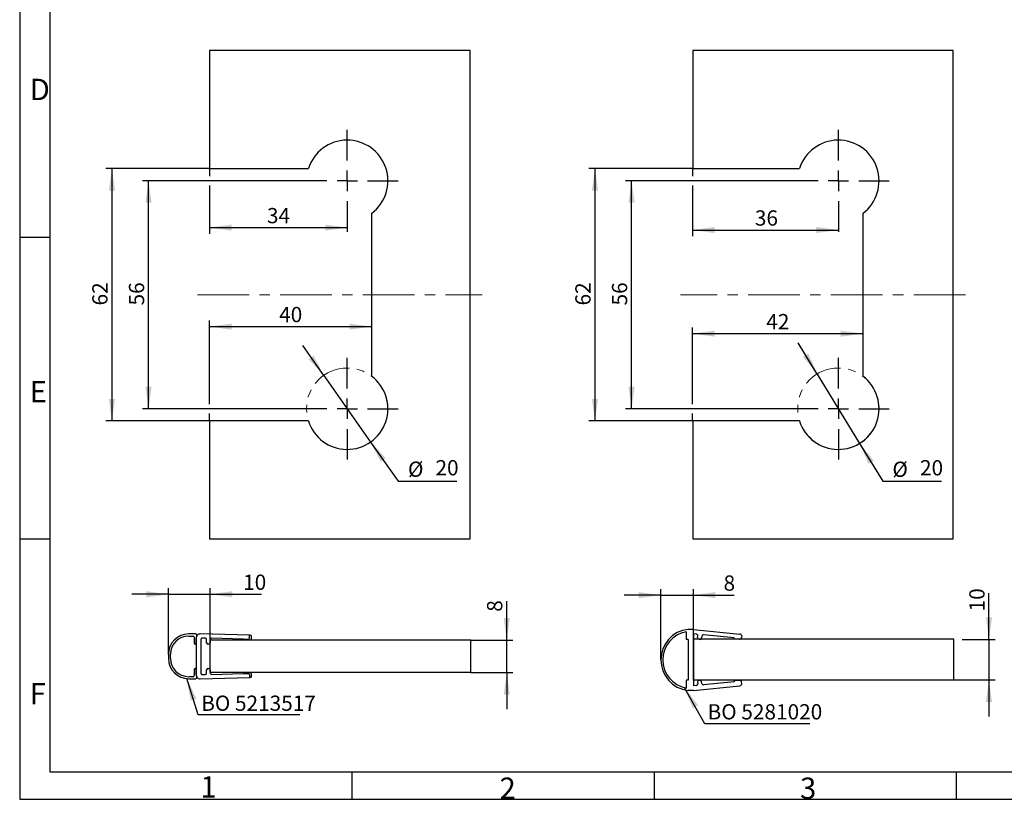
# Model space of a CAD drawing. Units: millimetres. Extents: x 7 to 412, y 7 to 291.
# Drawn here: x 7 to 168, y 7 to 135 of the extents above; entities that cross this region are included whole.
import ezdxf

# ---------------------------------------------------------------- set-up
doc = ezdxf.new("R2010")
doc.units = ezdxf.units.MM
doc.linetypes.add('CENTERX2', pattern=[20.32, 12.7, -2.54, 2.54, -2.54])
doc.linetypes.add('PHANTOM', pattern=[12.7, 6.35, -1.27, 1.27, -1.27, 1.27, -1.27])
doc.layers.add('FORMAT', color=7, linetype='Continuous')
doc.styles.add('SLDTEXTSTYLE0', font='TXT', dxfattribs={"width": 0.7})
doc.dimstyles.new('SLDDIMSTYLE0', dxfattribs={"dimtxt": 2.5, "dimasz": 3.6, "dimexe": 0, "dimexo": 0.0625, "dimtad": 1, "dimdec": 0, "dimlfac": 1.5, "dimrnd": 1e-09, "dimzin": 12, "dimdsep": 46, "dimtxsty": 'SLDTEXTSTYLE0', "dimsah": 1, "dimcen": 0.09, "dimadec": 0, "dimazin": 3, "dimtfac": 1, "dimtofl": 0, "dimtmove": 0, "dimatfit": 3, "dimfxl": 0, "dimfrac": 2, "dimtolj": 1, "dimtzin": 12, "dimarcsym": 0})
doc.dimstyles.new('SLDDIMSTYLE1', dxfattribs={"dimtxt": 2.5, "dimasz": 3.6, "dimexe": 0, "dimexo": 0.0625, "dimtad": 1, "dimdec": 1, "dimlfac": 1.5, "dimrnd": 1e-09, "dimzin": 12, "dimdsep": 46, "dimtxsty": 'SLDTEXTSTYLE0', "dimsah": 1, "dimcen": 0.09, "dimadec": 0, "dimazin": 3, "dimtfac": 1, "dimtofl": 0, "dimtmove": 0, "dimatfit": 3, "dimfxl": 0, "dimfrac": 2, "dimtolj": 1, "dimtzin": 12, "dimarcsym": 0})
doc.dimstyles.new('SLDDIMSTYLE2', dxfattribs={"dimtxt": 2.5, "dimasz": 3.6, "dimexe": 0, "dimexo": 0.0625, "dimtad": 1, "dimdec": 1, "dimlfac": 1.5, "dimrnd": 1e-09, "dimzin": 12, "dimdsep": 46, "dimtxsty": 'SLDTEXTSTYLE0', "dimsah": 1, "dimcen": 0.09, "dimadec": 0, "dimazin": 3, "dimtfac": 1, "dimtmove": 0, "dimatfit": 0, "dimfxl": 0, "dimfrac": 2, "dimtolj": 1, "dimtzin": 12, "dimarcsym": 0})
doc.dimstyles.new('SLDDIMSTYLE3', dxfattribs={"dimtxt": 2.5, "dimasz": 3.6, "dimexe": 0, "dimexo": 0.0625, "dimtad": 1, "dimdec": 0, "dimlfac": 1.5, "dimrnd": 1e-09, "dimzin": 12, "dimdsep": 46, "dimtxsty": 'SLDTEXTSTYLE0', "dimsah": 1, "dimcen": 0.09, "dimadec": 0, "dimazin": 3, "dimtfac": 1, "dimtmove": 0, "dimatfit": 0, "dimfxl": 0, "dimfrac": 2, "dimtolj": 1, "dimtzin": 12, "dimarcsym": 0})
doc.dimstyles.new('SLDDIMSTYLE4', dxfattribs={"dimtxt": 2.5, "dimasz": 3.6, "dimexe": 0, "dimexo": 0.0625, "dimtad": 1, "dimdec": 1, "dimlfac": 1.5, "dimrnd": 1e-09, "dimzin": 12, "dimdsep": 46, "dimtxsty": 'SLDTEXTSTYLE0', "dimsah": 1, "dimcen": 0, "dimadec": 0, "dimazin": 3, "dimtfac": 1, "dimtmove": 0, "dimatfit": 3, "dimfxl": 0, "dimfrac": 2, "dimtolj": 1, "dimtzin": 12, "dimarcsym": 0})

# ---------------------------------------------------------------- blocks, each defined once
blk = doc.blocks.new('_D_10')
at = {"layer": 'FORMAT', "color": 7}
for p, q in [((112.06, 40.35), (106.06, 40.35)), ((112.06, 29.75), (112.06, 41.35)), ((112.06, 40.35), (117.4, 40.35)), ((117.4, 33.11), (117.4, 41.35)), ((117.4, 40.35), (124.09, 40.35))]:
    blk.add_line(p, q, dxfattribs=at)
for points in [[(112.06, 40.35), (108.46, 40.85), (108.46, 39.85)], [(117.4, 40.35), (121, 39.85), (121, 40.85)]]:
    blk.add_solid(points, dxfattribs=at)
at = {"layer": 'FORMAT', "color": 7, "insert": (122.34, 43.58), "char_height": 2.5, "attachment_point": 1, "style": 'SLDTEXTSTYLE0'}
blk.add_mtext('8', dxfattribs=at)
blk = doc.blocks.new('_D_11')
at = {"layer": 'FORMAT', "color": 7}
for p, q in [((165.82, 33.11), (165.82, 40.69)), ((161.4, 33.11), (166.82, 33.11)), ((165.82, 33.11), (165.82, 26.45)), ((160.06, 26.45), (166.82, 26.45)), ((165.82, 26.45), (165.82, 20.45))]:
    blk.add_line(p, q, dxfattribs=at)
for points in [[(165.82, 33.11), (166.32, 36.71), (165.32, 36.71)], [(165.82, 26.45), (165.32, 22.85), (166.32, 22.85)]]:
    blk.add_solid(points, dxfattribs=at)
at = {"layer": 'FORMAT', "color": 7, "insert": (162.6, 37.69), "char_height": 2.5, "attachment_point": 1, "rotation": 90, "style": 'SLDTEXTSTYLE0'}
blk.add_mtext('10', dxfattribs=at)
blk = doc.blocks.new('SW_NOTE_0_3')
at = {"layer": 'FORMAT', "color": 0}
blk.add_line((17.16, 0), (0, 0), dxfattribs=at)
at = {"layer": 'FORMAT', "color": 0, "insert": (0.42, 3.21), "char_height": 2.5, "attachment_point": 1, "style": 'SLDTEXTSTYLE0'}
blk.add_mtext('BO 5281020', dxfattribs=at)
blk = doc.blocks.new('_D_12')
at = {"layer": 'FORMAT', "color": 7}
for p, q in [((31.41, 40.49), (25.41, 40.49)), ((31.41, 30.65), (31.41, 41.49)), ((31.41, 40.49), (38.27, 40.49)), ((38.27, 32.99), (38.27, 41.49)), ((38.27, 40.49), (46.65, 40.49))]:
    blk.add_line(p, q, dxfattribs=at)
for points in [[(31.41, 40.49), (27.81, 40.99), (27.81, 39.99)], [(38.27, 40.49), (41.87, 39.99), (41.87, 40.99)]]:
    blk.add_solid(points, dxfattribs=at)
at = {"layer": 'FORMAT', "color": 7, "insert": (43.65, 43.72), "char_height": 2.5, "attachment_point": 1, "style": 'SLDTEXTSTYLE0'}
blk.add_mtext('10', dxfattribs=at)
blk = doc.blocks.new('_D_13')
at = {"layer": 'FORMAT', "color": 7}
for p, q in [((86.83, 32.99), (86.83, 39.38)), ((80.94, 32.99), (87.83, 32.99)), ((86.83, 27.65), (86.83, 32.99)), ((80.94, 27.65), (87.83, 27.65)), ((86.83, 27.65), (86.83, 21.65))]:
    blk.add_line(p, q, dxfattribs=at)
for points in [[(86.83, 32.99), (87.33, 36.59), (86.33, 36.59)], [(86.83, 27.65), (86.33, 24.05), (87.33, 24.05)]]:
    blk.add_solid(points, dxfattribs=at)
at = {"layer": 'FORMAT', "color": 7, "insert": (83.6, 37.63), "char_height": 2.5, "attachment_point": 1, "rotation": 90, "style": 'SLDTEXTSTYLE0'}
blk.add_mtext('8', dxfattribs=at)
blk = doc.blocks.new('SW_NOTE_0_4')
at = {"layer": 'FORMAT', "color": 0}
blk.add_line((16.66, 0), (0, 0), dxfattribs=at)
at = {"layer": 'FORMAT', "color": 0, "insert": (0.48, 3.15), "char_height": 2.5, "attachment_point": 1, "style": 'SLDTEXTSTYLE0'}
blk.add_mtext('BO 5213517', dxfattribs=at)
blk = doc.blocks.new('_D_19')
at = {"layer": 'FORMAT', "color": 7}
for p, q in [((137.68, 76.58), (134.55, 81.7)), ((137.68, 76.58), (144.63, 65.21)), ((144.63, 65.21), (148.42, 59)), ((148.42, 59), (158.02, 59))]:
    blk.add_line(p, q, dxfattribs=at)
for points in [[(137.68, 76.58), (136.23, 79.92), (135.37, 79.4)], [(144.63, 65.21), (146.08, 61.87), (146.93, 62.39)]]:
    blk.add_solid(points, dxfattribs=at)
at = {"layer": 'FORMAT', "color": 7, "char_height": 2.5, "attachment_point": 1, "style": 'SLDTEXTSTYLE0'}
for s, insert in [('%%c', (150, 62.22)), ('20', (154.52, 62.47))]:
    blk.add_mtext(s, dxfattribs=dict(at, insert=insert))
blk = doc.blocks.new('_D_20')
at = {"layer": 'FORMAT', "color": 7}
for p, q in [((132.82, 108.23), (106.28, 108.23)), ((107.28, 70.89), (107.28, 108.23)), ((132.82, 70.89), (106.28, 70.89))]:
    blk.add_line(p, q, dxfattribs=at)
for points in [[(107.28, 108.23), (106.78, 104.63), (107.78, 104.63)], [(107.28, 70.89), (107.78, 74.49), (106.78, 74.49)]]:
    blk.add_solid(points, dxfattribs=at)
at = {"layer": 'FORMAT', "color": 7, "insert": (104.06, 87.81), "char_height": 2.5, "attachment_point": 1, "rotation": 90, "style": 'SLDTEXTSTYLE0'}
blk.add_mtext('56', dxfattribs=at)
blk = doc.blocks.new('_D_21')
at = {"layer": 'FORMAT', "color": 7}
for p, q in [((117.28, 110.23), (100.28, 110.23)), ((101.28, 110.23), (101.28, 68.89)), ((117.28, 68.89), (100.28, 68.89))]:
    blk.add_line(p, q, dxfattribs=at)
for points in [[(101.28, 110.23), (100.78, 106.63), (101.78, 106.63)], [(101.28, 68.89), (101.78, 72.49), (100.78, 72.49)]]:
    blk.add_solid(points, dxfattribs=at)
at = {"layer": 'FORMAT', "color": 7, "insert": (98.06, 87.81), "char_height": 2.5, "attachment_point": 1, "rotation": 90, "style": 'SLDTEXTSTYLE0'}
blk.add_mtext('62', dxfattribs=at)
blk = doc.blocks.new('_D_22')
at = {"layer": 'FORMAT', "color": 7}
for p, q in [((117.28, 110.23), (117.28, 108.99)), ((117.28, 107.47), (117.28, 99.17)), ((117.28, 100.17), (141.15, 100.17))]:
    blk.add_line(p, q, dxfattribs=at)
for points in [[(117.28, 100.17), (120.88, 99.67), (120.88, 100.67)], [(141.15, 100.17), (137.55, 100.67), (137.55, 99.67)]]:
    blk.add_solid(points, dxfattribs=at)
at = {"layer": 'FORMAT', "color": 7, "insert": (127.47, 103.39), "char_height": 2.5, "attachment_point": 1, "style": 'SLDTEXTSTYLE0'}
blk.add_mtext('36', dxfattribs=at)
blk = doc.blocks.new('_D_23')
at = {"layer": 'FORMAT', "color": 7}
for p, q in [((117.28, 71.66), (117.28, 84.19)), ((117.28, 83.19), (145.15, 83.19)), ((117.28, 68.89), (117.28, 70.13))]:
    blk.add_line(p, q, dxfattribs=at)
for points in [[(117.28, 83.19), (120.88, 82.69), (120.88, 83.69)], [(145.15, 83.19), (141.55, 83.69), (141.55, 82.69)]]:
    blk.add_solid(points, dxfattribs=at)
at = {"layer": 'FORMAT', "color": 7, "insert": (129.34, 86.41), "char_height": 2.5, "attachment_point": 1, "style": 'SLDTEXTSTYLE0'}
blk.add_mtext('42', dxfattribs=at)
blk = doc.blocks.new('SW_CENTERMARKSYMBOL_8')
at = {"layer": 'FORMAT', "color": 0}
for p, q in [((0, 3.33), (0, 8.33)), ((0, 0), (0, 1.67)), ((-3.33, 0), (-8.33, 0)), ((0, 0), (-1.67, 0)), ((0, 0), (0, -1.67)), ((0, 0), (1.67, 0)), ((3.33, 0), (8.33, 0)), ((0, -3.33), (0, -8.33))]:
    blk.add_line(p, q, dxfattribs=at)
blk = doc.blocks.new('SW_CENTERMARKSYMBOL_9')
at = {"layer": 'FORMAT', "color": 0}
for p, q in [((0, 3.33), (0, 8.33)), ((0, 0), (0, 1.67)), ((-3.33, 0), (-8.33, 0)), ((0, 0), (-1.67, 0)), ((0, 0), (0, -1.67)), ((0, 0), (1.67, 0)), ((3.33, 0), (8.33, 0)), ((0, -3.33), (0, -8.33))]:
    blk.add_line(p, q, dxfattribs=at)
blk = doc.blocks.new('_D_24')
at = {"layer": 'FORMAT', "color": 7}
for p, q in [((56.86, 76.35), (53.41, 81.25)), ((56.86, 76.35), (64.53, 65.44)), ((64.53, 65.44), (69.06, 59.01)), ((69.06, 59.01), (78.66, 59.01))]:
    blk.add_line(p, q, dxfattribs=at)
for points in [[(56.86, 76.35), (55.2, 79.58), (54.38, 79)], [(64.53, 65.44), (66.19, 62.21), (67.01, 62.79)]]:
    blk.add_solid(points, dxfattribs=at)
at = {"layer": 'FORMAT', "color": 7, "char_height": 2.5, "attachment_point": 1, "style": 'SLDTEXTSTYLE0'}
for s, insert in [('%%c', (70.65, 62.23)), ('20', (75.16, 62.48))]:
    blk.add_mtext(s, dxfattribs=dict(at, insert=insert))
blk = doc.blocks.new('_D_25')
at = {"layer": 'FORMAT', "color": 7}
for p, q in [((52.36, 108.23), (27.16, 108.23)), ((28.16, 70.89), (28.16, 108.23)), ((52.36, 70.89), (27.16, 70.89))]:
    blk.add_line(p, q, dxfattribs=at)
for points in [[(28.16, 108.23), (27.66, 104.63), (28.66, 104.63)], [(28.16, 70.89), (28.66, 74.49), (27.66, 74.49)]]:
    blk.add_solid(points, dxfattribs=at)
at = {"layer": 'FORMAT', "color": 7, "insert": (24.94, 87.81), "char_height": 2.5, "attachment_point": 1, "rotation": 90, "style": 'SLDTEXTSTYLE0'}
blk.add_mtext('56', dxfattribs=at)
blk = doc.blocks.new('_D_26')
at = {"layer": 'FORMAT', "color": 7}
for p, q in [((38.16, 110.23), (21.16, 110.23)), ((22.16, 110.23), (22.16, 68.89)), ((38.16, 68.89), (21.16, 68.89))]:
    blk.add_line(p, q, dxfattribs=at)
for points in [[(22.16, 110.23), (21.66, 106.63), (22.66, 106.63)], [(22.16, 68.89), (22.66, 72.49), (21.66, 72.49)]]:
    blk.add_solid(points, dxfattribs=at)
at = {"layer": 'FORMAT', "color": 7, "insert": (18.94, 87.81), "char_height": 2.5, "attachment_point": 1, "rotation": 90, "style": 'SLDTEXTSTYLE0'}
blk.add_mtext('62', dxfattribs=at)
blk = doc.blocks.new('_D_27')
at = {"layer": 'FORMAT', "color": 7}
for p, q in [((38.16, 110.23), (38.16, 108.99)), ((38.16, 107.47), (38.16, 99.56)), ((38.16, 100.56), (60.7, 100.56))]:
    blk.add_line(p, q, dxfattribs=at)
for points in [[(38.16, 100.56), (41.76, 100.06), (41.76, 101.06)], [(60.7, 100.56), (57.1, 101.06), (57.1, 100.06)]]:
    blk.add_solid(points, dxfattribs=at)
at = {"layer": 'FORMAT', "color": 7, "insert": (47.55, 103.78), "char_height": 2.5, "attachment_point": 1, "style": 'SLDTEXTSTYLE0'}
blk.add_mtext('34', dxfattribs=at)
blk = doc.blocks.new('_D_28')
at = {"layer": 'FORMAT', "color": 7}
for p, q in [((38.16, 71.66), (38.16, 85.34)), ((38.16, 84.34), (64.7, 84.34)), ((38.16, 68.89), (38.16, 70.13))]:
    blk.add_line(p, q, dxfattribs=at)
for points in [[(38.16, 84.34), (41.76, 83.84), (41.76, 84.84)], [(64.7, 84.34), (61.1, 84.84), (61.1, 83.84)]]:
    blk.add_solid(points, dxfattribs=at)
at = {"layer": 'FORMAT', "color": 7, "insert": (49.55, 87.57), "char_height": 2.5, "attachment_point": 1, "style": 'SLDTEXTSTYLE0'}
blk.add_mtext('40', dxfattribs=at)
blk = doc.blocks.new('SW_CENTERMARKSYMBOL_10')
at = {"layer": 'FORMAT', "color": 0}
for p, q in [((0, 3.33), (0, 8.33)), ((0, 0), (0, 1.67)), ((-3.33, 0), (-8.33, 0)), ((0, 0), (-1.67, 0)), ((0, 0), (0, -1.67)), ((0, 0), (1.67, 0)), ((3.33, 0), (8.33, 0)), ((0, -3.33), (0, -8.33))]:
    blk.add_line(p, q, dxfattribs=at)
blk = doc.blocks.new('SW_CENTERMARKSYMBOL_11')
at = {"layer": 'FORMAT', "color": 0}
for p, q in [((0, 3.33), (0, 8.33)), ((0, 0), (0, 1.67)), ((-3.33, 0), (-8.33, 0)), ((0, 0), (-1.67, 0)), ((0, 0), (0, -1.67)), ((0, 0), (1.67, 0)), ((3.33, 0), (8.33, 0)), ((0, -3.33), (0, -8.33))]:
    blk.add_line(p, q, dxfattribs=at)

msp = doc.modelspace()

# ---------------------------------------------------------------- linework, layer by layer
at = {"color": 7, "linetype": 'Continuous', "lineweight": 25}
for p, q in [((38.162642, 129.561287), (38.162642, 110.227954)), ((80.829308, 129.561287), (38.162642, 129.561287)), ((80.829308, 49.561287), (80.829308, 129.561287)), ((117.28389, 129.561287), (117.28389, 110.227954)), ((159.950556, 129.561287), (117.28389, 129.561287)), ((159.950556, 49.561287), (159.950556, 129.561287)), ((38.162642, 110.227954), (54.33638, 110.227954)), ((117.28389, 110.227954), (134.790962, 110.227954)), ((64.695975, 102.89462), (64.695975, 76.227954)), ((145.150556, 102.89462), (145.150556, 76.227954)), ((54.33638, 68.89462), (38.162642, 68.89462)), ((38.162642, 68.89462), (38.162642, 49.561287)), ((134.790962, 68.89462), (117.28389, 68.89462)), ((117.28389, 68.89462), (117.28389, 49.561287)), ((38.162642, 49.561287), (80.829308, 49.561287)), ((117.28389, 49.561287), (159.950556, 49.561287)), ((35.876529, 33.988172), (34.740159, 33.988172)), ((44.673492, 33.796116), (36.622709, 33.987983)), ((116.197916, 34.358962), (116.197916, 33.0805)), ((117.397916, 34.747167), (116.531249, 34.747167)), ((117.397916, 34.747167), (125.025729, 33.976291)), ((117.881396, 33.961237), (117.397916, 34.010098)), ((117.397916, 34.010098), (117.397916, 25.484236)), ((34.740159, 33.654839), (35.406825, 33.654839)), ((35.606825, 33.454839), (35.606825, 32.521506)), ((35.806825, 32.321506), (35.940159, 32.321506)), ((35.940159, 33.321506), (35.940159, 27.321506)), ((35.940159, 32.321506), (35.940159, 33.321506)), ((36.740159, 33.113505), (36.740159, 27.529507)), ((37.478257, 33.300738), (36.944924, 33.313448)), ((37.673492, 32.521506), (37.673492, 33.100795)), ((38.073492, 32.321506), (37.873492, 32.321506)), ((38.273492, 33.076962), (38.273492, 32.521506)), ((38.273492, 27.654896), (38.273492, 32.988229)), ((80.940159, 32.988229), (38.273492, 32.988229)), ((43.673492, 33.153093), (38.478257, 33.276906)), ((43.673492, 33.153093), (44.468727, 33.13414)), ((44.80206, 32.988229), (43.860276, 33.010674)), ((44.673492, 33.334084), (44.673492, 33.796116)), ((44.81159, 33.792825), (44.673492, 33.796116)), ((45.006825, 33.188172), (45.006825, 33.592882)), ((80.940159, 27.654896), (80.940159, 32.988229)), ((116.531249, 33.0805), (116.197916, 33.0805)), ((116.531249, 33.0805), (116.531249, 26.413834)), ((117.397916, 26.44735), (117.397916, 33.114017)), ((160.064582, 33.114017), (117.397916, 33.114017)), ((118.093085, 33.403794), (118.119898, 33.669109)), ((118.464245, 33.098259), (118.331587, 33.111665)), ((118.783186, 33.602076), (118.756373, 33.336761)), ((124.089718, 33.333817), (119.075314, 33.840578)), ((124.076312, 33.201159), (124.089718, 33.333817)), ((124.938586, 33.114017), (124.076312, 33.201159)), ((125.323856, 33.611131), (125.303746, 33.412144)), ((160.064582, 26.44735), (160.064582, 33.114017)), ((31.406825, 30.654839), (31.406825, 29.988172)), ((31.740159, 29.988172), (31.740159, 30.654839)), ((35.606825, 28.121506), (35.606825, 27.188172)), ((35.940159, 28.321506), (35.806825, 28.321506)), ((35.940159, 27.321506), (35.940159, 28.321506)), ((37.673492, 27.542217), (37.673492, 28.121506)), ((37.873492, 28.321506), (38.073492, 28.321506)), ((38.273492, 28.121506), (38.273492, 27.566049)), ((80.940159, 27.654896), (38.273492, 27.654896)), ((38.478257, 27.366106), (43.673492, 27.489919)), ((43.673492, 27.489919), (44.468727, 27.508871)), ((43.860276, 27.632338), (44.80206, 27.654782)), ((45.006825, 27.05013), (45.006825, 27.454839)), ((35.406825, 26.988172), (34.740159, 26.988172)), ((34.740159, 26.654839), (35.876529, 26.654839)), ((36.622709, 26.655028), (44.673492, 26.846895)), ((36.944924, 27.329563), (37.478257, 27.342274)), ((44.673492, 27.308928), (44.673492, 26.846895)), ((44.673492, 26.846895), (44.81159, 26.850186)), ((116.197916, 26.413834), (116.197916, 25.135372)), ((116.531249, 26.413834), (116.197916, 26.413834)), ((160.064582, 26.44735), (117.397916, 26.44735)), ((118.093085, 26.09054), (118.119898, 25.825225)), ((118.464245, 26.396075), (118.331587, 26.382669)), ((118.783186, 25.892258), (118.756373, 26.157573)), ((124.089718, 26.160517), (119.075314, 25.653756)), ((124.938586, 26.380317), (124.076312, 26.293175)), ((124.076312, 26.293175), (124.089718, 26.160517)), ((125.323856, 25.883203), (125.303746, 26.08219)), ((117.397916, 24.747167), (116.531249, 24.747167)), ((117.881396, 25.533097), (117.397916, 25.484236)), ((117.397916, 24.747167), (125.025729, 25.518043))]:
    msp.add_line(p, q, dxfattribs=at)
for centre, radius, start, end in [((60.695975, 108.227954), 6.666667, 306.86989765, 162.54239688), ((141.150556, 108.227954), 6.666667, 306.86989765, 162.54239688), ((60.695975, 70.89462), 6.666667, 197.45760312, 53.13010235), ((141.150556, 70.89462), 6.666667, 197.45760312, 53.13010235), ((34.740159, 30.654839), 3.333333, 90, 180), ((35.876529, 33.788172), 0.2, 327.42102961, 90), ((36.606825, 33.321506), 0.666667, 88.63478203, 180), ((117.096423, 29.747167), 5.031841, 96.44904521, 263.55095479), ((117.096423, 29.747167), 4.698507, 101.02472189, 258.97527811), ((117.854583, 33.695922), 0.266667, 354.22921353, 84.22921353), ((124.992212, 33.644647), 0.333333, 354.22921353, 84.22921353), ((34.740159, 30.654839), 3, 90, 180), ((35.406825, 33.454839), 0.2, 0, 90), ((35.806825, 32.521506), 0.2, 180, 270), ((36.606825, 33.321506), 0.666667, 147.42102961, 180), ((36.940159, 33.113505), 0.2, 88.63478203, 180), ((37.473492, 33.100795), 0.2, 0, 88.63478203), ((37.873492, 32.521506), 0.2, 180, 270), ((38.073492, 32.521506), 0.2, 270, 0), ((38.473492, 33.076962), 0.2, 88.63478203, 180), ((43.865041, 33.210617), 0.2, 196.71568666, 268.63478203), ((44.473492, 33.334084), 0.2, 268.63478203, 0), ((44.806825, 33.188172), 0.2, 268.63478203, 0), ((44.806825, 33.592882), 0.2, 0, 88.63478203), ((118.3584, 33.376981), 0.266667, 174.22921353, 264.22921353), ((118.491058, 33.363574), 0.266667, 264.22921353, 354.22921353), ((119.048501, 33.575263), 0.266667, 84.22921353, 174.22921353), ((124.972102, 33.445661), 0.333333, 264.22921353, 354.22921353), ((34.740159, 29.988172), 3.333333, 180, 270), ((34.740159, 29.988172), 3, 180, 270), ((35.806825, 28.121506), 0.2, 90, 180), ((36.940159, 27.529507), 0.2, 180, 271.36521797), ((37.473492, 27.542217), 0.2, 271.36521797, 0), ((37.873492, 28.121506), 0.2, 90, 180), ((38.073492, 28.121506), 0.2, 0, 90), ((38.473492, 27.566049), 0.2, 180, 271.36521797), ((43.865041, 27.432394), 0.2, 91.36521797, 163.28431334), ((44.473492, 27.308928), 0.2, 0, 91.36521797), ((44.806825, 27.454839), 0.2, 0, 91.36521797), ((35.406825, 27.188172), 0.2, 270, 0), ((35.876529, 26.854839), 0.2, 270, 32.57897039), ((36.606825, 27.321506), 0.666667, 180, 271.36521797), ((36.606825, 27.321506), 0.666667, 180, 212.57897039), ((44.806825, 27.05013), 0.2, 271.36521797, 0), ((117.854583, 25.798412), 0.266667, 275.77078647, 5.77078647), ((118.3584, 26.117353), 0.266667, 95.77078647, 185.77078647), ((118.491058, 26.13076), 0.266667, 5.77078647, 95.77078647), ((119.048501, 25.919071), 0.266667, 185.77078647, 275.77078647), ((124.972102, 26.048673), 0.333333, 5.77078647, 95.77078647), ((124.992212, 25.849687), 0.333333, 275.77078647, 5.77078647)]:
    msp.add_arc(centre, radius, start, end, dxfattribs=at)
at = {"layer": 'FORMAT'}
for p, q in [((7.05, 290.565), (7.05, 6.93)), ((12, 285.615), (12, 11.385)), ((7.05, 99), (12, 99)), ((12, 49.5), (7.05, 49.5)), ((12, 11.385), (406.99421, 11.385)), ((61.5, 6.93), (61.5, 11.385)), ((111, 11.385), (111, 6.93)), ((160.5, 6.93), (160.5, 11.385)), ((7.05, 6.93), (411.96, 6.93))]:
    msp.add_line(p, q, dxfattribs=at)
at = {"layer": 'FORMAT', "color": 7, "linetype": 'CENTERX2', "lineweight": 18, "ltscale": 0.666667}
for p, q in [((36.162642, 89.561287), (82.829308, 89.561287)), ((161.950556, 89.561287), (115.28389, 89.561287))]:
    msp.add_line(p, q, dxfattribs=at)
at = {"layer": 'FORMAT', "color": 7}
for p, q in [((36.298965, 20.745039), (34.434654, 26.668869)), ((119.301553, 19.278257), (115.970212, 25.18563))]:
    msp.add_line(p, q, dxfattribs=at)
at = {"layer": 'FORMAT', "color": 7, "linetype": 'PHANTOM', "lineweight": 18}
for centre in [(60.695975, 70.89462), (141.150556, 70.89462)]:
    msp.add_circle(centre, 6.666667, dxfattribs=at)
at = {"layer": 'FORMAT', "color": 7}
for points in [[(34.434654, 26.668869), (35.038429, 23.084813), (35.992306, 23.385011)], [(115.970212, 25.18563), (117.303035, 21.804272), (118.174078, 22.295478)]]:
    msp.add_solid(points, dxfattribs=at)

# ---------------------------------------------------------------- block references
for name, p in [('SW_CENTERMARKSYMBOL_10', (60.695975, 108.227954)), ('SW_CENTERMARKSYMBOL_8', (141.150556, 108.227954)), ('SW_CENTERMARKSYMBOL_11', (60.695975, 70.89462)), ('SW_CENTERMARKSYMBOL_9', (141.150556, 70.89462)), ('SW_NOTE_0_4', (36.298965, 20.745039)), ('SW_NOTE_0_3', (119.301553, 19.278257))]:
    msp.add_blockref(name, p, dxfattribs=at)

# ---------------------------------------------------------------- texts
at = {"layer": 'FORMAT', "char_height": 3.5, "attachment_point": 1, "style": 'SLDTEXTSTYLE0'}
for s, insert in [('D', (8.7, 124.949241)), ('E', (8.7, 75.449241)), ('F', (8.7, 25.949241)), ('1', (36.63566, 10.677005)), ('2', (85.654273, 10.462731)), ('3', (134.876941, 10.461999))]:
    msp.add_mtext(s, dxfattribs=dict(at, insert=insert))

# ---------------------------------------------------------------- dimensions: what is measured, and where the dimension line sits
at = {"layer": 'FORMAT', "color": 7}
for base, p1, p2, dimstyle, picture, middle in [((22.162642, 68.89462), (38.162642, 110.227954), (38.162642, 68.89462), 'SLDDIMSTYLE1', '_D_26', (22.162642, 89.561287)), ((101.28389, 68.89462), (117.28389, 110.227954), (117.28389, 68.89462), 'SLDDIMSTYLE1', '_D_21', (101.28389, 89.561287)), ((28.162642, 108.227954), (52.362642, 70.89462), (52.362642, 108.227954), 'SLDDIMSTYLE1', '_D_25', (28.162642, 89.561287)), ((107.28389, 108.227954), (132.817223, 70.89462), (132.817223, 108.227954), 'SLDDIMSTYLE1', '_D_20', (107.28389, 89.561287)), ((165.819081, 26.44735), (161.397916, 33.114017), (160.064582, 26.44735), 'SLDDIMSTYLE2', '_D_11', (165.819081, 39.193191)), ((86.826273, 32.988229), (80.940159, 27.654896), (80.940159, 32.988229), 'SLDDIMSTYLE2', '_D_13', (86.826273, 38.50144))]:
    dim = msp.add_linear_dim(base=base, p1=p1, p2=p2, angle=90, dimstyle=dimstyle, dxfattribs=at)
    dim.commit()
    dim.dimension.update_dxf_attribs({"geometry": picture, "text_midpoint": middle, "dimtype": 160})
for base, p1, p2, dimstyle, picture, middle in [((60.695975, 100.561098), (38.162642, 110.227954), (60.695975, 99.89462), 'SLDDIMSTYLE0', '_D_27', (49.429308, 100.561098)), ((141.150556, 100.168827), (117.28389, 110.227954), (141.150556, 99.89462), 'SLDDIMSTYLE0', '_D_22', (129.217223, 100.168827)), ((64.695975, 84.34455), (38.162642, 68.89462), (64.695975, 76.227954), 'SLDDIMSTYLE0', '_D_28', (51.429308, 84.34455)), ((145.150556, 83.187347), (117.28389, 68.89462), (145.150556, 76.227954), 'SLDDIMSTYLE0', '_D_23', (131.217223, 83.187347)), ((38.273492, 40.49298), (31.406825, 30.654839), (38.273492, 32.988229), 'SLDDIMSTYLE3', '_D_12', (45.150821, 40.49298)), ((117.397916, 40.352395), (112.064582, 29.747167), (117.397916, 33.114017), 'SLDDIMSTYLE2', '_D_10', (123.219673, 40.352395))]:
    dim = msp.add_linear_dim(base=base, p1=p1, p2=p2, dimstyle=dimstyle, dxfattribs=at)
    dim.commit()
    dim.dimension.update_dxf_attribs({"geometry": picture, "text_midpoint": middle, "dimtype": 160})
for p1, p2, picture, middle in [((64.532083, 65.442215), (56.859867, 76.347025), '_D_24', (74.651385, 61.509877)), ((144.625604, 65.205289), (137.675509, 76.583952), '_D_19', (154.010507, 61.498428))]:
    dim = msp.add_diameter_dim_2p(p1=p1, p2=p2, dimstyle='SLDDIMSTYLE4', dxfattribs=at)
    dim.commit()
    dim.dimension.update_dxf_attribs({"geometry": picture, "text_midpoint": middle, "dimtype": 163})

doc.saveas('drawing.dxf')
